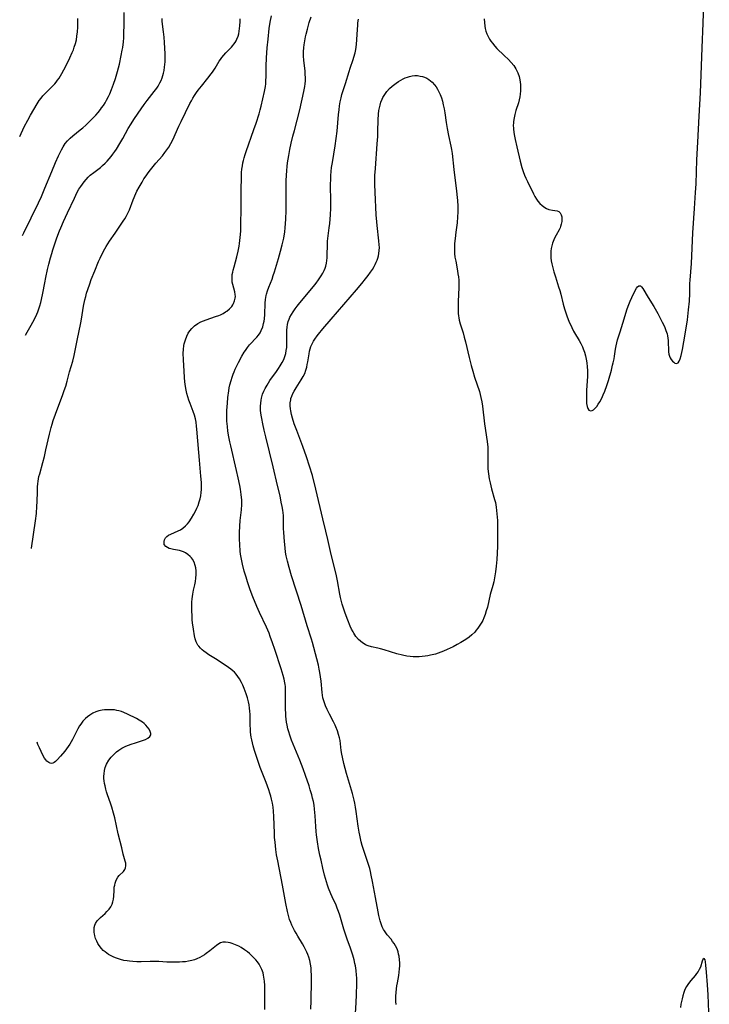
# Model space of a CAD drawing. Units: inches. Extents: x 2080542 to 2085974, y 238605 to 244059.
# Drawn here: x 2080646 to 2080804, y 240028 to 240254 of the extents above; entities that cross this region are included whole.
import ezdxf

# ---------------------------------------------------------------- set-up
doc = ezdxf.new("R2010")
doc.units = ezdxf.units.IN
doc.header["$MEASUREMENT"] = 0
doc.layers.add('c_34_T12S_R19E', color=53, linetype='Continuous')

msp = doc.modelspace()

# ---------------------------------------------------------------- linework, layer by layer
at = {"layer": 'c_34_T12S_R19E'}
for points, elevation in [([(2080646.69, 240204.4), (2080646.97, 240205.01), (2080650.34, 240211.88), (2080651.02, 240213.33), (2080651.84, 240215.22), (2080653.39, 240219.05), (2080654.29, 240221.18), (2080654.97, 240222.69), (2080655.64, 240224.04), (2080656.06, 240224.78), (2080656.51, 240225.48), (2080657.02, 240226.14), (2080657.22, 240226.36), (2080657.61, 240226.75), (2080658.25, 240227.28), (2080659.94, 240228.61), (2080660.56, 240229.11), (2080661.22, 240229.7), (2080661.87, 240230.3), (2080662.94, 240231.39), (2080663.53, 240232.04), (2080664.06, 240232.66), (2080664.57, 240233.29), (2080664.86, 240233.68), (2080665.26, 240234.25), (2080665.64, 240234.85), (2080666, 240235.46), (2080666.42, 240236.27), (2080666.72, 240236.92), (2080667.11, 240237.88), (2080667.57, 240239.13), (2080668.01, 240240.44), (2080668.5, 240242.07), (2080668.93, 240243.74), (2080669.38, 240245.74), (2080669.59, 240246.9), (2080669.69, 240247.53), (2080669.85, 240248.87), (2080669.92, 240249.78), (2080669.99, 240251.16), (2080670.01, 240252.48), (2080670.02, 240255.61)], 966), ([(2080646.04, 240227.1), (2080647.1, 240229.32), (2080647.88, 240230.84), (2080648.52, 240232), (2080650.04, 240234.62), (2080650.53, 240235.39), (2080650.94, 240235.94), (2080651.36, 240236.43), (2080651.79, 240236.9), (2080653.29, 240238.36), (2080653.76, 240238.84), (2080654.08, 240239.2), (2080654.4, 240239.57), (2080654.74, 240240.03), (2080655.07, 240240.5), (2080655.71, 240241.56), (2080656.21, 240242.45), (2080656.86, 240243.72), (2080657.56, 240245.14), (2080658.12, 240246.41), (2080658.36, 240247), (2080658.58, 240247.6), (2080658.85, 240248.47), (2080659.05, 240249.29), (2080659.19, 240250.13), (2080659.32, 240251.17), (2080659.38, 240252.19), (2080659.39, 240253.12), (2080659.37, 240254.2)], 964), ([(2080647.34, 240181.51), (2080647.73, 240182.16), (2080648.7, 240183.84), (2080649.08, 240184.52), (2080649.71, 240185.79), (2080650.19, 240186.87), (2080650.54, 240187.79), (2080650.69, 240188.28), (2080650.9, 240188.99), (2080651.06, 240189.66), (2080651.37, 240191.17), (2080651.82, 240193.55), (2080652.06, 240194.78), (2080652.45, 240196.55), (2080652.76, 240197.83), (2080653.15, 240199.3), (2080653.4, 240200.22), (2080653.68, 240201.12), (2080654.11, 240202.48), (2080654.59, 240203.87), (2080655.18, 240205.43), (2080655.47, 240206.15), (2080656.07, 240207.57), (2080657, 240209.63), (2080658.59, 240212.98), (2080659.26, 240214.31), (2080659.65, 240215.02), (2080660.05, 240215.65), (2080660.44, 240216.21), (2080660.85, 240216.74), (2080661.31, 240217.28), (2080661.8, 240217.78), (2080662.26, 240218.21), (2080663.07, 240218.88), (2080664.57, 240220.01), (2080665.08, 240220.44), (2080665.65, 240220.97), (2080666.11, 240221.44), (2080666.58, 240221.97), (2080667.04, 240222.52), (2080667.46, 240223.08), (2080667.87, 240223.65), (2080668.27, 240224.24), (2080669.05, 240225.5), (2080669.69, 240226.63), (2080670.98, 240228.95), (2080671.62, 240230.06), (2080672.24, 240231.03), (2080673.24, 240232.49), (2080674.66, 240234.49), (2080675.31, 240235.36), (2080676.94, 240237.41), (2080677.55, 240238.24), (2080677.82, 240238.66), (2080678.26, 240239.42), (2080678.53, 240240), (2080678.76, 240240.59), (2080678.93, 240241.11), (2080679.08, 240241.67), (2080679.2, 240242.24), (2080679.33, 240243.05), (2080679.38, 240243.66), (2080679.42, 240244.28), (2080679.44, 240245.14), (2080679.42, 240246.1), (2080679.27, 240248.72), (2080679.18, 240249.94), (2080679.07, 240251.11), (2080678.79, 240253.48), (2080678.72, 240254.19)], 968), ([(2080648.75, 240132.5), (2080648.76, 240132.6), (2080649.65, 240138.86), (2080649.87, 240140.6), (2080650.01, 240142.25), (2080650.06, 240143.23), (2080650.09, 240145.61), (2080650.14, 240146.71), (2080650.21, 240147.38), (2080650.29, 240148.03), (2080650.47, 240149.06), (2080650.63, 240149.7), (2080651.34, 240152.24), (2080651.71, 240153.66), (2080652.08, 240155.2), (2080652.89, 240158.76), (2080653.29, 240160.32), (2080653.51, 240161.09), (2080653.76, 240161.93), (2080654.25, 240163.39), (2080654.78, 240164.84), (2080655.86, 240167.66), (2080656.28, 240168.82), (2080656.61, 240169.79), (2080656.95, 240170.95), (2080657.5, 240173.08), (2080658.22, 240175.57), (2080658.53, 240176.86), (2080659.2, 240180.28), (2080660.08, 240184.31), (2080660.25, 240185.21), (2080660.72, 240188.15), (2080661.02, 240189.62), (2080661.21, 240190.39), (2080661.4, 240191.12), (2080661.66, 240191.97), (2080662.11, 240193.33), (2080662.46, 240194.3), (2080663.26, 240196.28), (2080664.17, 240198.41), (2080664.53, 240199.21), (2080665.15, 240200.5), (2080665.6, 240201.34), (2080665.91, 240201.87), (2080666.68, 240203.12), (2080667.93, 240204.96), (2080669.8, 240207.65), (2080670.16, 240208.2), (2080670.5, 240208.77), (2080670.89, 240209.51), (2080671.23, 240210.28), (2080672.11, 240212.6), (2080672.71, 240214.01), (2080672.96, 240214.54), (2080673.46, 240215.51), (2080674.13, 240216.67), (2080674.57, 240217.36), (2080675.05, 240218.07), (2080675.56, 240218.78), (2080676.09, 240219.48), (2080676.67, 240220.2), (2080677.33, 240221), (2080678.82, 240222.7), (2080679.4, 240223.41), (2080680.08, 240224.35), (2080680.3, 240224.7), (2080680.76, 240225.51), (2080681.18, 240226.35), (2080682.61, 240229.52), (2080683.09, 240230.56), (2080685.14, 240234.7), (2080685.47, 240235.33), (2080685.82, 240235.95), (2080686.18, 240236.53), (2080686.65, 240237.22), (2080687.02, 240237.73), (2080687.78, 240238.7), (2080689.25, 240240.52), (2080689.99, 240241.48), (2080690.31, 240241.92), (2080690.91, 240242.84), (2080691.86, 240244.39), (2080692.13, 240244.8), (2080692.48, 240245.27), (2080692.93, 240245.82), (2080693.36, 240246.29), (2080694.68, 240247.62), (2080694.99, 240247.97), (2080695.23, 240248.28), (2080695.51, 240248.69), (2080695.73, 240249.08), (2080695.92, 240249.49), (2080696.18, 240250.17), (2080696.33, 240250.72), (2080696.45, 240251.29), (2080696.54, 240251.91), (2080696.6, 240252.55), (2080696.65, 240253.49), (2080696.66, 240254.15)], 970), ([(2080712.93, 240026.77), (2080712.94, 240028.66), (2080713.03, 240033.34), (2080713.02, 240034.77), (2080713, 240035.45), (2080712.95, 240036.3), (2080712.85, 240037.13), (2080712.68, 240037.95), (2080712.45, 240038.72), (2080712.23, 240039.31), (2080711.97, 240039.9), (2080711.67, 240040.49), (2080711.36, 240041.08), (2080710.97, 240041.76), (2080709.9, 240043.54), (2080709.5, 240044.24), (2080709.17, 240044.86), (2080708.57, 240046.07), (2080708.31, 240046.66), (2080708.03, 240047.38), (2080707.76, 240048.29), (2080707.54, 240049.22), (2080707.19, 240051.05), (2080706.42, 240055.22), (2080705.29, 240060.82), (2080705.05, 240062.18), (2080704.86, 240063.46), (2080704.67, 240065.12), (2080704.59, 240066.21), (2080704.55, 240067.18), (2080704.42, 240071.04), (2080704.34, 240072.2), (2080704.24, 240073.13), (2080704.09, 240074.1), (2080703.9, 240074.96), (2080703.72, 240075.68), (2080703.52, 240076.38), (2080703.27, 240077.13), (2080702.65, 240078.85), (2080701.28, 240082.29), (2080700.62, 240084.08), (2080700.31, 240084.98), (2080699.94, 240086.19), (2080699.64, 240087.27), (2080699.48, 240087.93), (2080699.34, 240088.59), (2080699.23, 240089.24), (2080699.08, 240090.39), (2080699.02, 240091.15), (2080698.98, 240091.92), (2080698.93, 240094.42), (2080698.89, 240095.19), (2080698.81, 240095.91), (2080698.7, 240096.63), (2080698.56, 240097.35), (2080698.34, 240098.25), (2080698.06, 240099.17), (2080697.84, 240099.8), (2080697.6, 240100.43), (2080697.29, 240101.13), (2080696.97, 240101.79), (2080696.52, 240102.6), (2080696.14, 240103.17), (2080695.72, 240103.7), (2080695.34, 240104.12), (2080694.98, 240104.46), (2080694.5, 240104.86), (2080693.99, 240105.23), (2080693.02, 240105.88), (2080690.97, 240107.17), (2080689.45, 240108.15), (2080688.86, 240108.56), (2080688.3, 240108.98), (2080687.95, 240109.27), (2080687.53, 240109.67), (2080687.16, 240110.11), (2080686.98, 240110.36), (2080686.79, 240110.68), (2080686.59, 240111.1), (2080686.37, 240111.77), (2080686.21, 240112.48), (2080685.95, 240114.01), (2080685.74, 240115.5), (2080685.68, 240116.18), (2080685.61, 240117.02), (2080685.56, 240118.29), (2080685.56, 240119.14), (2080685.58, 240120.21), (2080685.64, 240121.01), (2080685.69, 240121.54), (2080685.77, 240122.07), (2080685.95, 240122.97), (2080686.23, 240124.16), (2080686.4, 240124.93), (2080686.52, 240125.7), (2080686.59, 240126.54), (2080686.58, 240127.37), (2080686.48, 240128.11), (2080686.35, 240128.65), (2080686.08, 240129.39), (2080685.7, 240130.07), (2080685.47, 240130.38), (2080685.17, 240130.72), (2080684.68, 240131.16), (2080684.15, 240131.53), (2080683.67, 240131.76), (2080683.18, 240131.94), (2080682.73, 240132.05), (2080681.39, 240132.29), (2080680.75, 240132.43), (2080680.33, 240132.57), (2080679.95, 240132.73), (2080679.59, 240132.96), (2080679.25, 240133.46), (2080679.18, 240133.79), (2080679.18, 240134.14), (2080679.28, 240134.52), (2080679.56, 240134.99), (2080679.84, 240135.28), (2080680.24, 240135.57), (2080680.71, 240135.83), (2080682.4, 240136.56), (2080682.95, 240136.83), (2080683.54, 240137.2), (2080684.14, 240137.74), (2080684.54, 240138.19), (2080684.92, 240138.68), (2080685.46, 240139.49), (2080686.05, 240140.45), (2080686.48, 240141.23), (2080686.75, 240141.81), (2080686.99, 240142.4), (2080687.27, 240143.22), (2080687.45, 240143.91), (2080687.6, 240144.66), (2080687.7, 240145.38), (2080687.76, 240146.11), (2080687.78, 240146.83), (2080687.77, 240147.66), (2080687.67, 240149.11), (2080687.3, 240152.84), (2080687.15, 240154.54), (2080686.75, 240159.91), (2080686.68, 240160.59), (2080686.54, 240161.53), (2080686.38, 240162.33), (2080686.18, 240163.12), (2080685.9, 240164.01), (2080685.17, 240165.86), (2080684.9, 240166.6), (2080684.65, 240167.35), (2080684.45, 240168.09), (2080684.27, 240168.9), (2080684.13, 240169.73), (2080683.98, 240170.81), (2080683.88, 240171.78), (2080683.78, 240173.23), (2080683.64, 240175.88), (2080683.61, 240177.39), (2080683.65, 240178.24), (2080683.75, 240179.14), (2080683.83, 240179.54), (2080684.08, 240180.43), (2080684.43, 240181.29), (2080684.76, 240181.93), (2080685.12, 240182.5), (2080685.54, 240183.02), (2080686.16, 240183.63), (2080686.95, 240184.19), (2080687.62, 240184.55), (2080688.22, 240184.8), (2080688.83, 240185.03), (2080691.03, 240185.76), (2080691.76, 240186.03), (2080692.18, 240186.21), (2080692.76, 240186.5), (2080693.31, 240186.83), (2080693.6, 240187.03), (2080694.22, 240187.54), (2080694.73, 240188.12), (2080694.99, 240188.49), (2080695.15, 240188.78), (2080695.4, 240189.36), (2080695.54, 240189.97), (2080695.58, 240190.41), (2080695.56, 240190.84), (2080695.45, 240191.47), (2080694.97, 240193.13), (2080694.86, 240193.68), (2080694.8, 240194.24), (2080694.8, 240194.85), (2080694.86, 240195.47), (2080694.95, 240195.94), (2080695.06, 240196.42), (2080695.26, 240197.18), (2080695.92, 240199.49), (2080696.23, 240200.76), (2080696.45, 240201.93), (2080696.54, 240202.54), (2080696.69, 240203.9), (2080696.79, 240205.39), (2080696.86, 240207.61), (2080696.88, 240209.89), (2080696.89, 240215.16), (2080696.94, 240217.41), (2080697.01, 240218.86), (2080697.08, 240219.58), (2080697.17, 240220.36), (2080697.29, 240221.06), (2080697.42, 240221.63), (2080697.57, 240222.19), (2080697.79, 240222.95), (2080698.04, 240223.7), (2080699.84, 240228.72), (2080700.34, 240230.18), (2080701.03, 240232.34), (2080701.28, 240233.21), (2080701.5, 240234.11), (2080701.88, 240235.76), (2080702.24, 240237.44), (2080702.45, 240238.62), (2080702.53, 240239.22), (2080702.58, 240239.89), (2080702.62, 240240.88), (2080702.66, 240243.23), (2080702.74, 240245.17), (2080702.9, 240247.47), (2080703.09, 240249.49), (2080703.36, 240251.91), (2080703.57, 240253.4), (2080703.83, 240254.85)], 972), ([(2080702.31, 240026.69), (2080702.35, 240030.21), (2080702.31, 240032.23), (2080702.25, 240033.19), (2080702.2, 240033.67), (2080702.14, 240034.14), (2080702.05, 240034.62), (2080701.93, 240035.09), (2080701.65, 240035.88), (2080701.36, 240036.49), (2080701.01, 240037.08), (2080700.63, 240037.62), (2080700.23, 240038.13), (2080699.76, 240038.64), (2080699.27, 240039.12), (2080698.81, 240039.54), (2080698.33, 240039.94), (2080697.68, 240040.42), (2080696.87, 240040.93), (2080696.36, 240041.21), (2080695.57, 240041.58), (2080694.84, 240041.85), (2080694.38, 240041.99), (2080693.94, 240042.1), (2080693.31, 240042.2), (2080692.7, 240042.17), (2080692.13, 240041.98), (2080691.57, 240041.65), (2080691.23, 240041.4), (2080689.7, 240040.16), (2080688.9, 240039.58), (2080688.48, 240039.29), (2080687.95, 240038.96), (2080687.41, 240038.65), (2080686.75, 240038.33), (2080686.2, 240038.12), (2080685.54, 240037.93), (2080684.83, 240037.78), (2080684.11, 240037.68), (2080683.4, 240037.61), (2080682.74, 240037.57), (2080681.96, 240037.54), (2080681.18, 240037.54), (2080680.46, 240037.56), (2080679.8, 240037.6), (2080678, 240037.73), (2080677.14, 240037.76), (2080676.03, 240037.75), (2080673.91, 240037.68), (2080672.96, 240037.67), (2080672.02, 240037.71), (2080671.27, 240037.77), (2080670.75, 240037.84), (2080669.95, 240037.99), (2080669.17, 240038.18), (2080668.29, 240038.46), (2080667.65, 240038.73), (2080667.04, 240039.03), (2080666.44, 240039.36), (2080666.03, 240039.63), (2080665.63, 240039.93), (2080665.23, 240040.28), (2080664.85, 240040.67), (2080664.29, 240041.39), (2080664, 240041.86), (2080663.74, 240042.36), (2080663.48, 240042.97), (2080663.29, 240043.59), (2080663.19, 240044.04), (2080663.15, 240044.35), (2080663.12, 240044.95), (2080663.16, 240045.53), (2080663.29, 240046.08), (2080663.43, 240046.45), (2080663.82, 240047.06), (2080664.19, 240047.47), (2080664.59, 240047.85), (2080665.64, 240048.77), (2080666.08, 240049.2), (2080666.55, 240049.71), (2080666.95, 240050.25), (2080667.13, 240050.55), (2080667.27, 240050.85), (2080667.44, 240051.39), (2080667.56, 240052.04), (2080667.63, 240052.72), (2080667.71, 240054.03), (2080667.77, 240054.75), (2080667.85, 240055.26), (2080667.96, 240055.74), (2080668.1, 240056.16), (2080668.27, 240056.56), (2080668.56, 240057.05), (2080668.9, 240057.49), (2080669.84, 240058.42), (2080670.19, 240058.84), (2080670.37, 240059.2), (2080670.44, 240059.72), (2080670.39, 240060.28), (2080670.28, 240060.74), (2080669.82, 240062.39), (2080669.46, 240063.8), (2080668.68, 240067.02), (2080667.85, 240070.67), (2080667.58, 240071.75), (2080667.17, 240073.19), (2080666.89, 240074.05), (2080666.22, 240075.98), (2080666.01, 240076.65), (2080665.83, 240077.28), (2080665.64, 240078.06), (2080665.53, 240078.61), (2080665.44, 240079.19), (2080665.39, 240079.77), (2080665.37, 240080.24), (2080665.4, 240080.84), (2080665.5, 240081.56), (2080665.69, 240082.25), (2080665.99, 240083.02), (2080666.49, 240083.91), (2080667.05, 240084.66), (2080667.62, 240085.27), (2080668.25, 240085.83), (2080668.77, 240086.22), (2080669.49, 240086.67), (2080669.95, 240086.91), (2080670.41, 240087.14), (2080671.02, 240087.4), (2080671.62, 240087.63), (2080672.6, 240087.95), (2080674.24, 240088.44), (2080674.96, 240088.71), (2080675.46, 240088.96), (2080675.93, 240089.36), (2080676.13, 240089.76), (2080676.15, 240090.04), (2080676.03, 240090.53), (2080675.75, 240091.05), (2080675.42, 240091.51), (2080675.02, 240091.97), (2080674.62, 240092.33), (2080674.24, 240092.64), (2080673.85, 240092.9), (2080673.45, 240093.15), (2080672.84, 240093.49), (2080670.83, 240094.51), (2080669.98, 240094.89), (2080669.41, 240095.09), (2080668.83, 240095.26), (2080668.38, 240095.37), (2080667.81, 240095.46), (2080666.95, 240095.53), (2080666.09, 240095.53), (2080665.52, 240095.49), (2080665.01, 240095.42), (2080664.25, 240095.25), (2080663.52, 240095.01), (2080662.82, 240094.71), (2080662.14, 240094.3), (2080661.63, 240093.91), (2080661.14, 240093.48), (2080660.57, 240092.87), (2080660.06, 240092.21), (2080659.78, 240091.8), (2080659.41, 240091.17), (2080659.06, 240090.52), (2080658.15, 240088.7), (2080657.86, 240088.15), (2080657.54, 240087.6), (2080657.18, 240087.07), (2080656.38, 240086.03), (2080655.43, 240084.87), (2080654.67, 240084.03), (2080654.24, 240083.62), (2080653.94, 240083.39), (2080653.64, 240083.25), (2080653.35, 240083.19), (2080653.04, 240083.24), (2080652.74, 240083.38), (2080652.29, 240083.73), (2080652.01, 240084.05), (2080651.75, 240084.42), (2080651.35, 240085.1), (2080650.94, 240085.93), (2080650.55, 240086.77), (2080650.22, 240087.55), (2080650.02, 240088.11)], 970)]:
    msp.add_lwpolyline(points, dxfattribs=dict(at, elevation=elevation))
for points in [[(2080752.72, 240254.12, 976), (2080752.76, 240253.28, 976), (2080752.84, 240252.46, 976), (2080752.94, 240251.93, 976), (2080753.1, 240251.3, 976), (2080753.32, 240250.67, 976), (2080753.59, 240250.06, 976), (2080753.91, 240249.48, 976), (2080754.23, 240248.99, 976), (2080754.58, 240248.52, 976), (2080755.17, 240247.82, 976), (2080755.64, 240247.33, 976), (2080757.32, 240245.71, 976), (2080758.28, 240244.77, 976), (2080758.92, 240244.08, 976), (2080759.5, 240243.38, 976), (2080760.01, 240242.63, 976), (2080760.46, 240241.77, 976), (2080760.76, 240240.91, 976), (2080760.93, 240240.1, 976), (2080761.05, 240239.03, 976), (2080761.08, 240238.3, 976), (2080761.06, 240237.57, 976), (2080760.99, 240236.83, 976), (2080760.89, 240236.22, 976), (2080760.74, 240235.55, 976), (2080760.56, 240234.88, 976), (2080759.98, 240233.06, 976), (2080759.73, 240232.18, 976), (2080759.56, 240231.37, 976), (2080759.44, 240230.55, 976), (2080759.41, 240230.13, 976), (2080759.4, 240229.76, 976), (2080759.43, 240228.89, 976), (2080759.51, 240228.03, 976), (2080759.65, 240227.17, 976), (2080759.79, 240226.44, 976), (2080760.18, 240224.76, 976), (2080761, 240221.46, 976), (2080761.39, 240219.99, 976), (2080761.67, 240219.1, 976), (2080761.99, 240218.24, 976), (2080762.3, 240217.52, 976), (2080762.63, 240216.82, 976), (2080764.03, 240213.93, 976), (2080764.36, 240213.31, 976), (2080764.71, 240212.72, 976), (2080765.04, 240212.26, 976), (2080765.48, 240211.76, 976), (2080766.04, 240211.24, 976), (2080766.65, 240210.79, 976), (2080767.04, 240210.56, 976), (2080767.54, 240210.34, 976), (2080768.38, 240210.18, 976), (2080768.97, 240210.12, 976), (2080769.43, 240210.05, 976), (2080769.82, 240209.89, 976), (2080770.16, 240209.58, 976), (2080770.39, 240209.14, 976), (2080770.51, 240208.7, 976), (2080770.54, 240208.25, 976), (2080770.51, 240207.63, 976), (2080770.39, 240206.98, 976), (2080770.23, 240206.45, 976), (2080770.12, 240206.16, 976), (2080769.89, 240205.67, 976), (2080769.23, 240204.45, 976), (2080768.87, 240203.74, 976), (2080768.55, 240202.99, 976), (2080768.41, 240202.61, 976), (2080768.24, 240202.01, 976), (2080768.11, 240201.4, 976), (2080768.03, 240200.78, 976), (2080768, 240200.38, 976), (2080768, 240199.89, 976), (2080768.03, 240199.23, 976), (2080768.12, 240198.56, 976), (2080768.23, 240197.89, 976), (2080768.37, 240197.25, 976), (2080768.68, 240196.03, 976), (2080769.05, 240194.87, 976), (2080769.8, 240192.58, 976), (2080770.06, 240191.73, 976), (2080770.29, 240190.93, 976), (2080770.88, 240188.6, 976), (2080771.17, 240187.57, 976), (2080771.37, 240186.88, 976), (2080771.77, 240185.73, 976), (2080772.17, 240184.7, 976), (2080772.82, 240183.24, 976), (2080773.24, 240182.41, 976), (2080773.45, 240182.04, 976), (2080774.52, 240180.27, 976), (2080774.91, 240179.57, 976), (2080775.26, 240178.85, 976), (2080775.47, 240178.34, 976), (2080775.73, 240177.57, 976), (2080775.96, 240176.79, 976), (2080776.14, 240175.99, 976), (2080776.29, 240175.13, 976), (2080776.39, 240174.27, 976), (2080776.45, 240173.4, 976), (2080776.46, 240172.5, 976), (2080776.44, 240171.99, 976), (2080776.23, 240168.87, 976), (2080776.19, 240168.1, 976), (2080776.17, 240167, 976), (2080776.18, 240166.58, 976), (2080776.23, 240165.8, 976), (2080776.35, 240165.12, 976), (2080776.52, 240164.65, 976), (2080776.76, 240164.3, 976), (2080777.1, 240164.15, 976), (2080777.48, 240164.2, 976), (2080777.83, 240164.4, 976), (2080778.19, 240164.72, 976), (2080778.56, 240165.16, 976), (2080778.92, 240165.67, 976), (2080779.27, 240166.24, 976), (2080779.7, 240167.04, 976), (2080780.07, 240167.82, 976), (2080780.43, 240168.68, 976), (2080780.89, 240169.96, 976), (2080781.23, 240171.07, 976), (2080781.91, 240173.48, 976), (2080782.21, 240174.62, 976), (2080782.34, 240175.15, 976), (2080782.54, 240176.11, 976), (2080782.64, 240176.68, 976), (2080782.88, 240178.29, 976), (2080783.01, 240179.08, 976), (2080783.17, 240179.77, 976), (2080783.36, 240180.46, 976), (2080783.9, 240182.25, 976), (2080784.89, 240185.25, 976), (2080785.48, 240187.3, 976), (2080785.76, 240188.16, 976), (2080786.21, 240189.29, 976), (2080786.59, 240190.12, 976), (2080787.41, 240191.79, 976), (2080787.68, 240192.27, 976), (2080787.94, 240192.63, 976), (2080788.26, 240192.85, 976), (2080788.58, 240192.83, 976), (2080788.83, 240192.64, 976), (2080789.12, 240192.26, 976), (2080790.39, 240190.12, 976), (2080791.64, 240188.09, 976), (2080792.56, 240186.5, 976), (2080793.61, 240184.49, 976), (2080794.1, 240183.48, 976), (2080794.46, 240182.6, 976), (2080794.7, 240181.85, 976), (2080794.81, 240181.34, 976), (2080794.89, 240180.83, 976), (2080794.95, 240180.25, 976), (2080795.07, 240177.7, 976), (2080795.13, 240177.17, 976), (2080795.25, 240176.68, 976), (2080795.41, 240176.27, 976), (2080795.64, 240175.89, 976), (2080795.93, 240175.55, 976), (2080796.24, 240175.28, 976), (2080796.52, 240175.08, 976), (2080796.91, 240174.98, 976), (2080797.28, 240175.19, 976), (2080797.51, 240175.56, 976), (2080797.71, 240176.06, 976), (2080797.93, 240176.83, 976), (2080798.24, 240178.22, 976), (2080798.58, 240180.01, 976), (2080799.12, 240183.15, 976), (2080799.39, 240185.02, 976), (2080799.65, 240187.34, 976), (2080799.82, 240189.33, 976), (2080799.9, 240191.09, 976), (2080799.95, 240193.37, 976), (2080799.98, 240194.11, 976), (2080800.29, 240197.94, 976), (2080800.66, 240205.01, 976), (2080801.01, 240210.61, 976), (2080801.27, 240214.24, 976), (2080801.39, 240216.22, 976), (2080801.58, 240221.74, 976), (2080801.76, 240225.81, 976), (2080802.07, 240231.81, 976), (2080802.38, 240237.17, 976), (2080802.48, 240239.17, 976), (2080802.74, 240247.45, 976), (2080802.99, 240253.1, 976), (2080803.15, 240257.47, 976)], [(2080722.92, 240021.98, 974), (2080723.29, 240028.3, 974), (2080723.37, 240030.09, 974), (2080723.44, 240032.71, 974), (2080723.43, 240034, 974), (2080723.41, 240034.57, 974), (2080723.31, 240035.68, 974), (2080723.15, 240036.75, 974), (2080723.04, 240037.29, 974), (2080722.85, 240038.1, 974), (2080722.55, 240039.16, 974), (2080722.01, 240040.76, 974), (2080721.24, 240042.84, 974), (2080720.75, 240044.25, 974), (2080720.48, 240045.13, 974), (2080719.53, 240048.36, 974), (2080719.26, 240049.17, 974), (2080718.97, 240049.97, 974), (2080718.7, 240050.62, 974), (2080717.8, 240052.58, 974), (2080717.49, 240053.29, 974), (2080716.99, 240054.57, 974), (2080716.75, 240055.28, 974), (2080716.29, 240056.78, 974), (2080716.07, 240057.57, 974), (2080715.66, 240059.16, 974), (2080715.24, 240060.99, 974), (2080714.98, 240062.16, 974), (2080714.69, 240063.67, 974), (2080714.43, 240065.18, 974), (2080714.22, 240066.77, 974), (2080714.14, 240067.6, 974), (2080714.06, 240068.69, 974), (2080713.9, 240071.15, 974), (2080713.76, 240072.67, 974), (2080713.64, 240073.61, 974), (2080713.48, 240074.47, 974), (2080713.31, 240075.23, 974), (2080713.11, 240075.97, 974), (2080712.77, 240077.16, 974), (2080712.48, 240078.07, 974), (2080711.67, 240080.42, 974), (2080711.11, 240081.94, 974), (2080710.35, 240083.92, 974), (2080708.49, 240088.55, 974), (2080708.08, 240089.7, 974), (2080707.85, 240090.42, 974), (2080707.65, 240091.14, 974), (2080707.47, 240091.95, 974), (2080707.34, 240092.63, 974), (2080707.24, 240093.32, 974), (2080707.17, 240094.01, 974), (2080707.12, 240094.7, 974), (2080707.08, 240095.61, 974), (2080707.07, 240096.97, 974), (2080707.1, 240099.77, 974), (2080707.08, 240100.31, 974), (2080707.05, 240100.83, 974), (2080706.99, 240101.3, 974), (2080706.92, 240101.73, 974), (2080706.74, 240102.54, 974), (2080706.53, 240103.36, 974), (2080706.08, 240104.9, 974), (2080704.64, 240109.38, 974), (2080704.12, 240110.89, 974), (2080703.58, 240112.35, 974), (2080703.3, 240113.08, 974), (2080702.69, 240114.49, 974), (2080701.13, 240117.87, 974), (2080700.52, 240119.21, 974), (2080699.61, 240121.45, 974), (2080699, 240123.07, 974), (2080698.39, 240124.86, 974), (2080698.02, 240125.99, 974), (2080697.62, 240127.36, 974), (2080697.21, 240128.91, 974), (2080697.04, 240129.7, 974), (2080696.89, 240130.45, 974), (2080696.77, 240131.2, 974), (2080696.68, 240131.94, 974), (2080696.56, 240133.42, 974), (2080696.52, 240134.67, 974), (2080696.52, 240136.17, 974), (2080696.59, 240137.69, 974), (2080696.7, 240138.95, 974), (2080696.96, 240141.4, 974), (2080697.04, 240142.6, 974), (2080697.05, 240143.17, 974), (2080697.03, 240143.71, 974), (2080697, 240144.25, 974), (2080696.93, 240144.92, 974), (2080696.74, 240146.17, 974), (2080696.59, 240147.02, 974), (2080696.23, 240148.74, 974), (2080695.84, 240150.45, 974), (2080694.5, 240156.08, 974), (2080694.29, 240157.04, 974), (2080694.06, 240158.19, 974), (2080693.85, 240159.49, 974), (2080693.73, 240160.55, 974), (2080693.64, 240161.76, 974), (2080693.61, 240163.02, 974), (2080693.63, 240164.18, 974), (2080693.73, 240165.87, 974), (2080693.85, 240167.18, 974), (2080694.06, 240168.75, 974), (2080694.18, 240169.44, 974), (2080694.32, 240170.12, 974), (2080694.58, 240171.11, 974), (2080694.8, 240171.83, 974), (2080695.05, 240172.54, 974), (2080695.26, 240173.07, 974), (2080695.53, 240173.68, 974), (2080695.9, 240174.46, 974), (2080696.3, 240175.23, 974), (2080697.07, 240176.65, 974), (2080697.61, 240177.57, 974), (2080697.87, 240178, 974), (2080698.36, 240178.69, 974), (2080698.61, 240179.01, 974), (2080698.82, 240179.26, 974), (2080700.46, 240181.02, 974), (2080700.87, 240181.51, 974), (2080701.24, 240182.06, 974), (2080701.53, 240182.6, 974), (2080701.84, 240183.39, 974), (2080702.05, 240184.18, 974), (2080702.15, 240184.7, 974), (2080702.22, 240185.24, 974), (2080702.3, 240186.22, 974), (2080702.42, 240188.87, 974), (2080702.5, 240189.73, 974), (2080702.63, 240190.59, 974), (2080702.7, 240190.92, 974), (2080702.95, 240191.71, 974), (2080703.24, 240192.5, 974), (2080704, 240194.36, 974), (2080704.28, 240195.19, 974), (2080704.54, 240196.02, 974), (2080705.47, 240199.1, 974), (2080705.96, 240200.77, 974), (2080706.34, 240202.22, 974), (2080706.57, 240203.2, 974), (2080706.68, 240203.75, 974), (2080706.91, 240205.21, 974), (2080707.02, 240206.17, 974), (2080707.1, 240207.17, 974), (2080707.15, 240208.16, 974), (2080707.2, 240210.16, 974), (2080707.21, 240215.16, 974), (2080707.24, 240217.04, 974), (2080707.28, 240218.16, 974), (2080707.36, 240219.31, 974), (2080707.45, 240220.2, 974), (2080707.56, 240221.09, 974), (2080707.84, 240222.79, 974), (2080708.11, 240224.16, 974), (2080708.41, 240225.55, 974), (2080708.79, 240227.16, 974), (2080709.12, 240228.47, 974), (2080710.37, 240233.27, 974), (2080711.3, 240237.41, 974), (2080711.52, 240238.59, 974), (2080711.61, 240239.24, 974), (2080711.65, 240239.89, 974), (2080711.65, 240240.54, 974), (2080711.62, 240241.47, 974), (2080711.56, 240242.15, 974), (2080711.28, 240244.64, 974), (2080711.23, 240245.59, 974), (2080711.23, 240246.56, 974), (2080711.3, 240247.52, 974), (2080711.36, 240248.15, 974), (2080711.5, 240249.09, 974), (2080711.68, 240250.03, 974), (2080711.81, 240250.59, 974), (2080712.1, 240251.75, 974), (2080712.55, 240253.26, 974), (2080713, 240254.6, 974)], [(2080732.46, 240027.84, 976), (2080732.43, 240028.51, 976), (2080732.41, 240029.19, 976), (2080732.42, 240029.8, 976), (2080732.47, 240030.64, 976), (2080732.55, 240031.47, 976), (2080732.64, 240032.12, 976), (2080732.77, 240032.86, 976), (2080733.08, 240034.5, 976), (2080733.2, 240035.27, 976), (2080733.28, 240036.05, 976), (2080733.31, 240036.72, 976), (2080733.31, 240037.38, 976), (2080733.27, 240038.11, 976), (2080733.16, 240038.92, 976), (2080733.05, 240039.43, 976), (2080732.92, 240039.93, 976), (2080732.78, 240040.37, 976), (2080732.61, 240040.79, 976), (2080732.34, 240041.34, 976), (2080732.02, 240041.86, 976), (2080731.68, 240042.35, 976), (2080731.31, 240042.82, 976), (2080730.46, 240043.83, 976), (2080730.1, 240044.3, 976), (2080729.78, 240044.78, 976), (2080729.6, 240045.09, 976), (2080729.31, 240045.71, 976), (2080729.07, 240046.37, 976), (2080728.85, 240047.04, 976), (2080728.53, 240048.3, 976), (2080728.35, 240049.14, 976), (2080727.72, 240052.41, 976), (2080727.08, 240056.11, 976), (2080726.79, 240057.55, 976), (2080726.6, 240058.36, 976), (2080726.41, 240059.08, 976), (2080726.13, 240060.02, 976), (2080725.13, 240063.01, 976), (2080724.72, 240064.35, 976), (2080724.49, 240065.21, 976), (2080724.13, 240066.7, 976), (2080723.98, 240067.45, 976), (2080723.76, 240068.76, 976), (2080723.32, 240072.17, 976), (2080723.17, 240073.15, 976), (2080723, 240074.1, 976), (2080722.84, 240074.79, 976), (2080722.45, 240076.3, 976), (2080721.07, 240080.86, 976), (2080720.75, 240082.03, 976), (2080720.46, 240083.21, 976), (2080720.16, 240084.64, 976), (2080720.03, 240085.34, 976), (2080719.9, 240086.17, 976), (2080719.71, 240087.73, 976), (2080719.6, 240088.45, 976), (2080719.48, 240089.08, 976), (2080719.28, 240089.87, 976), (2080719.02, 240090.66, 976), (2080718.66, 240091.58, 976), (2080718.48, 240092, 976), (2080718.11, 240092.76, 976), (2080717.19, 240094.51, 976), (2080716.65, 240095.59, 976), (2080716.28, 240096.44, 976), (2080715.96, 240097.3, 976), (2080715.81, 240097.79, 976), (2080715.69, 240098.29, 976), (2080715.58, 240098.87, 976), (2080715.49, 240099.45, 976), (2080715.24, 240102.11, 976), (2080715.13, 240103.06, 976), (2080714.98, 240104.09, 976), (2080714.84, 240104.84, 976), (2080714.63, 240105.74, 976), (2080713.61, 240109.78, 976), (2080713.29, 240110.92, 976), (2080713.04, 240111.73, 976), (2080712.07, 240114.77, 976), (2080710.65, 240119.44, 976), (2080708.49, 240126.25, 976), (2080707.92, 240128.17, 976), (2080707.53, 240129.64, 976), (2080707.27, 240130.83, 976), (2080707.11, 240131.71, 976), (2080706.98, 240132.65, 976), (2080706.82, 240134.15, 976), (2080706.67, 240136.17, 976), (2080706.63, 240137.12, 976), (2080706.64, 240138.94, 976), (2080706.6, 240140.14, 976), (2080706.46, 240141.33, 976), (2080706.31, 240142.21, 976), (2080706.12, 240143.19, 976), (2080705.82, 240144.59, 976), (2080705.26, 240147.03, 976), (2080704.22, 240151.31, 976), (2080702.53, 240158.18, 976), (2080702.17, 240159.68, 976), (2080701.84, 240161.18, 976), (2080701.61, 240162.36, 976), (2080701.48, 240163.15, 976), (2080701.37, 240164.2, 976), (2080701.34, 240165.21, 976), (2080701.38, 240165.89, 976), (2080701.46, 240166.56, 976), (2080701.56, 240167.03, 976), (2080701.64, 240167.34, 976), (2080701.83, 240167.95, 976), (2080702.11, 240168.63, 976), (2080702.43, 240169.3, 976), (2080702.84, 240170.04, 976), (2080703.51, 240171.08, 976), (2080704.99, 240173.18, 976), (2080705.44, 240173.83, 976), (2080705.88, 240174.49, 976), (2080706.31, 240175.22, 976), (2080706.68, 240175.96, 976), (2080706.93, 240176.6, 976), (2080707.13, 240177.28, 976), (2080707.27, 240177.97, 976), (2080707.37, 240178.67, 976), (2080707.4, 240179.18, 976), (2080707.42, 240179.68, 976), (2080707.36, 240181.75, 976), (2080707.36, 240182.19, 976), (2080707.39, 240182.68, 976), (2080707.45, 240183.33, 976), (2080707.56, 240183.98, 976), (2080707.72, 240184.61, 976), (2080707.91, 240185.16, 976), (2080708.1, 240185.61, 976), (2080708.45, 240186.26, 976), (2080708.85, 240186.9, 976), (2080709.31, 240187.54, 976), (2080709.79, 240188.17, 976), (2080710.39, 240188.92, 976), (2080713.5, 240192.67, 976), (2080714.09, 240193.43, 976), (2080714.66, 240194.21, 976), (2080715.27, 240195.14, 976), (2080715.62, 240195.73, 976), (2080715.93, 240196.33, 976), (2080716.17, 240196.9, 976), (2080716.33, 240197.38, 976), (2080716.48, 240198, 976), (2080716.57, 240198.64, 976), (2080716.62, 240199.29, 976), (2080716.65, 240199.95, 976), (2080716.7, 240202.14, 976), (2080716.75, 240203.1, 976), (2080716.81, 240203.73, 976), (2080717.14, 240206.18, 976), (2080717.24, 240207.11, 976), (2080717.33, 240208.15, 976), (2080717.4, 240209.16, 976), (2080717.46, 240210.66, 976), (2080717.48, 240212.15, 976), (2080717.45, 240216.12, 976), (2080717.46, 240217.31, 976), (2080717.5, 240218.14, 976), (2080717.57, 240219.09, 976), (2080717.68, 240220.03, 976), (2080717.85, 240221.16, 976), (2080718.49, 240224.99, 976), (2080718.74, 240226.69, 976), (2080718.93, 240228.33, 976), (2080719.27, 240232.16, 976), (2080719.38, 240233.25, 976), (2080719.5, 240234.18, 976), (2080719.65, 240235.09, 976), (2080719.84, 240236, 976), (2080720.05, 240236.76, 976), (2080720.83, 240239.25, 976), (2080721.67, 240242.07, 976), (2080721.91, 240242.83, 976), (2080722.61, 240244.81, 976), (2080722.79, 240245.36, 976), (2080723.05, 240246.31, 976), (2080723.21, 240247.11, 976), (2080723.38, 240248.22, 976), (2080723.48, 240249.41, 976), (2080723.59, 240251.68, 976), (2080723.66, 240252.71, 976), (2080723.71, 240253.21, 976), (2080723.82, 240254.09, 976)], [(2080804.41, 240024.12, 976), (2080804.15, 240030.1, 976), (2080804.01, 240032.39, 976), (2080803.74, 240035.31, 976), (2080803.61, 240036.87, 976), (2080803.52, 240037.68, 976), (2080803.42, 240038.13, 976), (2080803.22, 240038.41, 976), (2080802.94, 240038.17, 976), (2080802.8, 240037.83, 976), (2080802.36, 240036.45, 976), (2080802.1, 240035.87, 976), (2080801.83, 240035.41, 976), (2080801.49, 240034.95, 976), (2080801.13, 240034.49, 976), (2080800.14, 240033.33, 976), (2080799.85, 240032.96, 976), (2080799.49, 240032.47, 976), (2080799.17, 240031.95, 976), (2080798.82, 240031.27, 976), (2080798.55, 240030.58, 976), (2080798.33, 240029.87, 976), (2080798.15, 240029.16, 976), (2080797.9, 240027.95, 976), (2080797.78, 240027.16, 976)]]:
    msp.add_polyline3d(points, dxfattribs=at)
msp.add_polyline3d([(2080720.13, 240119.77, 978), (2080719.74, 240121.31, 978), (2080719.57, 240122.08, 978), (2080719.02, 240125.08, 978), (2080718.68, 240126.66, 978), (2080717.58, 240131.19, 978), (2080716.82, 240134.63, 978), (2080716.38, 240136.5, 978), (2080715.67, 240139.37, 978), (2080714.03, 240146.17, 978), (2080713.25, 240149.26, 978), (2080712.62, 240151.46, 978), (2080711.94, 240153.56, 978), (2080711.08, 240155.96, 978), (2080709.67, 240159.61, 978), (2080709.09, 240161.19, 978), (2080708.69, 240162.42, 978), (2080708.45, 240163.32, 978), (2080708.28, 240164.17, 978), (2080708.22, 240164.59, 978), (2080708.17, 240165.28, 978), (2080708.18, 240165.96, 978), (2080708.27, 240166.63, 978), (2080708.34, 240166.95, 978), (2080708.54, 240167.53, 978), (2080708.79, 240168.09, 978), (2080709.08, 240168.65, 978), (2080709.54, 240169.43, 978), (2080710.7, 240171.26, 978), (2080711.15, 240172.03, 978), (2080711.49, 240172.73, 978), (2080711.77, 240173.45, 978), (2080711.97, 240174.14, 978), (2080712.09, 240174.74, 978), (2080712.2, 240175.35, 978), (2080712.49, 240177.22, 978), (2080712.62, 240177.86, 978), (2080712.76, 240178.39, 978), (2080712.93, 240178.9, 978), (2080713.25, 240179.66, 978), (2080713.51, 240180.13, 978), (2080713.79, 240180.58, 978), (2080714.33, 240181.35, 978), (2080714.64, 240181.76, 978), (2080715.62, 240182.96, 978), (2080717.53, 240185.19, 978), (2080723.35, 240191.89, 978), (2080724.62, 240193.39, 978), (2080725.47, 240194.44, 978), (2080726.05, 240195.2, 978), (2080726.6, 240195.96, 978), (2080727.04, 240196.62, 978), (2080727.44, 240197.29, 978), (2080727.68, 240197.76, 978), (2080727.9, 240198.23, 978), (2080728.1, 240198.71, 978), (2080728.27, 240199.2, 978), (2080728.42, 240199.69, 978), (2080728.54, 240200.27, 978), (2080728.62, 240200.94, 978), (2080728.64, 240201.6, 978), (2080728.62, 240202.26, 978), (2080728.55, 240203.16, 978), (2080728.12, 240206.65, 978), (2080728.02, 240207.54, 978), (2080727.89, 240209.15, 978), (2080727.65, 240214.35, 978), (2080727.6, 240216.08, 978), (2080727.61, 240217.24, 978), (2080727.63, 240218.16, 978), (2080727.73, 240219.78, 978), (2080728.15, 240225.41, 978), (2080728.26, 240227.14, 978), (2080728.31, 240228.3, 978), (2080728.38, 240230.92, 978), (2080728.45, 240232.25, 978), (2080728.54, 240233.06, 978), (2080728.59, 240233.42, 978), (2080728.8, 240234.33, 978), (2080729.01, 240235.03, 978), (2080729.28, 240235.7, 978), (2080729.47, 240236.08, 978), (2080729.89, 240236.79, 978), (2080730.38, 240237.45, 978), (2080730.96, 240238.1, 978), (2080731.6, 240238.7, 978), (2080731.86, 240238.91, 978), (2080732.47, 240239.37, 978), (2080733.01, 240239.74, 978), (2080733.57, 240240.08, 978), (2080734.07, 240240.35, 978), (2080734.59, 240240.58, 978), (2080735.08, 240240.76, 978), (2080735.58, 240240.9, 978), (2080736.19, 240241.02, 978), (2080736.79, 240241.09, 978), (2080737.36, 240241.09, 978), (2080738.02, 240241, 978), (2080738.53, 240240.88, 978), (2080739.02, 240240.7, 978), (2080739.52, 240240.48, 978), (2080740, 240240.2, 978), (2080740.38, 240239.92, 978), (2080740.74, 240239.61, 978), (2080741.29, 240239.01, 978), (2080741.65, 240238.53, 978), (2080741.97, 240238.01, 978), (2080742.3, 240237.4, 978), (2080742.6, 240236.76, 978), (2080742.87, 240236.01, 978), (2080743.11, 240235.22, 978), (2080743.31, 240234.41, 978), (2080743.5, 240233.43, 978), (2080743.64, 240232.57, 978), (2080743.98, 240230.32, 978), (2080744.2, 240228.97, 978), (2080744.52, 240227.32, 978), (2080745.05, 240224.9, 978), (2080745.19, 240224.14, 978), (2080745.33, 240223.2, 978), (2080745.76, 240219.57, 978), (2080746.38, 240214.6, 978), (2080746.53, 240213.15, 978), (2080746.59, 240212.43, 978), (2080746.66, 240211.13, 978), (2080746.67, 240209.72, 978), (2080746.61, 240208.65, 978), (2080746.47, 240207.31, 978), (2080746.18, 240205.19, 978), (2080746.01, 240203.71, 978), (2080745.91, 240202.55, 978), (2080745.87, 240201.89, 978), (2080745.86, 240201.22, 978), (2080745.88, 240200.72, 978), (2080745.91, 240200.22, 978), (2080746, 240199.44, 978), (2080746.16, 240198.49, 978), (2080746.58, 240196.26, 978), (2080746.69, 240195.58, 978), (2080746.78, 240194.89, 978), (2080746.85, 240194.12, 978), (2080746.88, 240193.24, 978), (2080746.87, 240192.45, 978), (2080746.75, 240189.22, 978), (2080746.73, 240188.21, 978), (2080746.74, 240187.23, 978), (2080746.77, 240186.48, 978), (2080746.82, 240185.98, 978), (2080746.88, 240185.48, 978), (2080746.98, 240184.96, 978), (2080747.21, 240184.09, 978), (2080747.85, 240182.02, 978), (2080748.12, 240181.02, 978), (2080748.38, 240180.01, 978), (2080749.25, 240176.36, 978), (2080749.71, 240174.55, 978), (2080750.07, 240173.22, 978), (2080750.48, 240171.88, 978), (2080751.6, 240168.58, 978), (2080751.79, 240167.9, 978), (2080751.96, 240167.22, 978), (2080752.16, 240166.2, 978), (2080752.29, 240165.24, 978), (2080752.81, 240161.17, 978), (2080753.37, 240157.13, 978), (2080753.52, 240155.83, 978), (2080753.56, 240155.18, 978), (2080753.57, 240154.49, 978), (2080753.52, 240152.67, 978), (2080753.52, 240152.11, 978), (2080753.53, 240151.46, 978), (2080753.58, 240150.82, 978), (2080753.7, 240149.68, 978), (2080753.88, 240148.51, 978), (2080754.06, 240147.63, 978), (2080754.22, 240146.94, 978), (2080754.39, 240146.26, 978), (2080755.1, 240143.78, 978), (2080755.27, 240143.06, 978), (2080755.46, 240142.03, 978), (2080755.56, 240141.27, 978), (2080755.64, 240140.51, 978), (2080755.73, 240138.99, 978), (2080755.77, 240137.45, 978), (2080755.79, 240135.29, 978), (2080755.77, 240133.04, 978), (2080755.71, 240131.47, 978), (2080755.62, 240130.04, 978), (2080755.47, 240128.47, 978), (2080755.31, 240127.18, 978), (2080755.18, 240126.26, 978), (2080755.01, 240125.35, 978), (2080754.91, 240124.91, 978), (2080754.69, 240124.06, 978), (2080754.12, 240121.97, 978), (2080753.45, 240119.1, 978), (2080753.2, 240118.19, 978), (2080752.95, 240117.41, 978), (2080752.65, 240116.65, 978), (2080752.36, 240116.02, 978), (2080752.16, 240115.64, 978), (2080751.74, 240114.92, 978), (2080751.26, 240114.23, 978), (2080750.9, 240113.79, 978), (2080750.53, 240113.36, 978), (2080749.86, 240112.72, 978), (2080749.26, 240112.21, 978), (2080748.71, 240111.81, 978), (2080748.13, 240111.42, 978), (2080747.32, 240110.93, 978), (2080746.49, 240110.47, 978), (2080745.57, 240109.98, 978), (2080744.22, 240109.33, 978), (2080743.4, 240108.97, 978), (2080742.77, 240108.72, 978), (2080742.14, 240108.5, 978), (2080741.5, 240108.31, 978), (2080740.39, 240108.03, 978), (2080739.78, 240107.91, 978), (2080739.12, 240107.81, 978), (2080738.45, 240107.73, 978), (2080737.78, 240107.69, 978), (2080737.1, 240107.68, 978), (2080736.39, 240107.7, 978), (2080735.68, 240107.76, 978), (2080734.97, 240107.85, 978), (2080733.97, 240108.03, 978), (2080732.64, 240108.36, 978), (2080729.72, 240109.27, 978), (2080728.91, 240109.5, 978), (2080728.31, 240109.65, 978), (2080726.84, 240109.98, 978), (2080726.05, 240110.22, 978), (2080725.63, 240110.38, 978), (2080725.35, 240110.51, 978), (2080724.78, 240110.85, 978), (2080724.29, 240111.23, 978), (2080723.83, 240111.68, 978), (2080723.27, 240112.35, 978), (2080722.77, 240113.09, 978), (2080722.6, 240113.39, 978), (2080722.26, 240114.03, 978), (2080721.94, 240114.7, 978), (2080721.38, 240116.06, 978), (2080720.78, 240117.67, 978), (2080720.55, 240118.38, 978)], close=True, dxfattribs=at)

doc.saveas('drawing.dxf')
